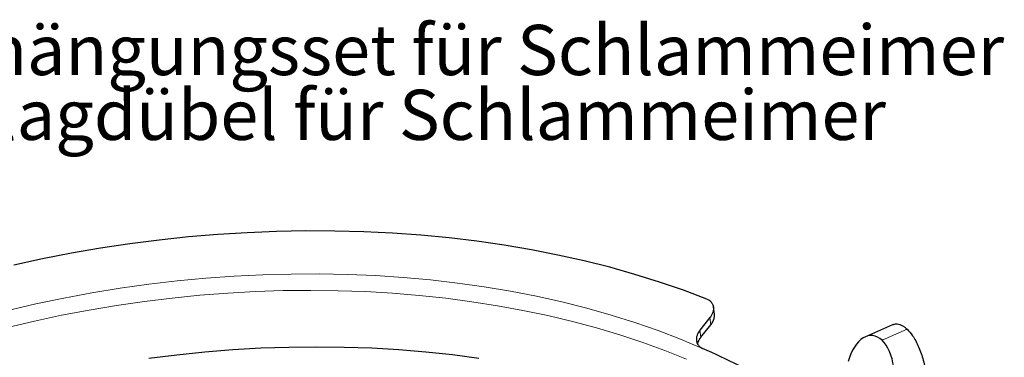
# Model space of a CAD drawing. Units: millimetres. Extents: x 0 to 420, y 0 to 297.
# Drawn here: x 115 to 183, y 100 to 123 of the extents above; entities that cross this region are included whole.
import ezdxf

# ---------------------------------------------------------------- set-up
doc = ezdxf.new("R2010")
doc.units = ezdxf.units.MM
doc.styles.add('SLDTEXTSTYLE0', font='TXT', dxfattribs={"width": 0.605})

# ---------------------------------------------------------------- blocks, each defined once
blk = doc.blocks.new('SW_NOTE_0_4')
at = {"color": 0, "linetype": 'Continuous', "lineweight": 0, "char_height": 3.5, "attachment_point": 1, "style": 'SLDTEXTSTYLE0'}
for s, insert in [('2090194  1x Aufhängungsset für Schlammeimer', (0, -0.009)), ('2090191  4x Schlagdübel für Schlammeimer', (0, -4.53))]:
    blk.add_mtext(s, dxfattribs=dict(at, insert=insert))

msp = doc.modelspace()

# ---------------------------------------------------------------- linework, layer by layer
at = {"color": 7, "linetype": 'Continuous', "lineweight": 25}
for p, q in [((162.9648, 102.554), (162.8955, 103.0494)), ((162.6523, 102.3044), (161.9623, 101.4382)), ((162.0316, 100.9425), (162.7216, 101.8087)), ((175.3849, 101.8129), (173.4873, 100.9703))]:
    msp.add_line(p, q, dxfattribs=at)
at = {"color": 8, "linetype": 'Continuous', "lineweight": 18}
for p, q in [((162.6523, 102.3044), (162.7216, 101.8087)), ((161.9623, 101.4382), (162.0316, 100.9425)), ((176.3915, 101.5014), (174.6498, 100.7279))]:
    msp.add_line(p, q, dxfattribs=at)
at = {"color": 7, "linetype": 'Continuous', "lineweight": 25, "flags": 128}
for points in [[(162.437, 103.6037), (160.8103, 104.2163), (159.14, 104.7892), (157.4281, 105.3214), (155.677, 105.8124), (153.8888, 106.2615), (152.0659, 106.6682), (150.2106, 107.0318), (148.3253, 107.352), (146.4124, 107.6283), (144.4744, 107.8604), (142.5137, 108.048), (140.533, 108.1908), (138.5347, 108.2887), (136.5215, 108.3414), (134.4958, 108.3491), (132.4604, 108.3116), (130.4179, 108.2289), (128.3708, 108.1013), (126.3218, 107.9288), (124.2736, 107.7118), (122.2288, 107.4504), (120.19, 107.145), (118.1598, 106.796), (116.1409, 106.4038), (114.1358, 105.969)], [(123.5587, 99.4776), (125.5081, 99.7211), (127.4605, 99.9208), (129.413, 100.0765), (131.3632, 100.1879), (133.3082, 100.2549), (135.2454, 100.2774), (137.1722, 100.2553), (139.0858, 100.1887), (140.9836, 100.0777), (142.863, 99.9224), (144.7215, 99.7231), (146.5564, 99.48)]]:
    msp.add_lwpolyline(points, dxfattribs=at)
at = {"color": 8, "linetype": 'Continuous', "lineweight": 18, "flags": 128}
for points in [[(113.7382, 102.812), (115.6739, 103.2619), (117.6252, 103.6693), (119.5895, 104.0337), (121.5641, 104.3546), (123.5462, 104.6315), (125.533, 104.8641), (127.5219, 105.052), (129.5101, 105.1949), (131.4949, 105.2928), (133.4735, 105.3453), (135.4433, 105.3526), (137.4014, 105.3145), (139.3452, 105.2311), (141.2721, 105.1025), (143.1793, 104.9289), (145.0642, 104.7106), (146.9243, 104.4478), (148.7569, 104.1409), (150.5596, 103.7903), (152.3299, 103.3966), (154.0652, 102.9601), (155.7634, 102.4817), (157.4219, 101.9618), (159.0385, 101.4013), (160.611, 100.8009), (162.1372, 100.1614)], [(113.6986, 101.621), (115.5816, 102.0664), (117.48, 102.471), (119.3914, 102.8344), (121.3131, 103.1559), (123.2427, 103.4353), (125.1775, 103.6721), (127.1149, 103.8659), (129.0523, 104.0167), (130.9871, 104.124), (132.9167, 104.1879), (134.8385, 104.2082), (136.75, 104.1848), (138.6485, 104.1179), (140.5315, 104.0074), (142.3965, 103.8537), (144.241, 103.6567), (146.0626, 103.4169), (147.8586, 103.1346), (149.6268, 102.81), (151.3648, 102.4438), (153.0702, 102.0362), (154.7408, 101.588), (156.3742, 101.0997), (157.9684, 100.5719), (159.5211, 100.0054), (161.0303, 99.401)]]:
    msp.add_lwpolyline(points, dxfattribs=at)
at = {"color": 7, "linetype": 'Continuous', "lineweight": 25}
msp.add_arc((144.1818, 58.9896), 44.9167, 59.302188, 66.43755, dxfattribs=at)
for start_param, end_param in [(5.8526225, 7.4234189), (4.2818262, 5.8526225)]:
    msp.add_ellipse((173.782, 97.8186), major_axis=(0.1607, 3.2409), ratio=0.5336393, start_param=start_param, end_param=end_param, dxfattribs=at)
for points, knots in [([(162.437, 103.6037), (162.491, 103.5789), (162.5588, 103.5479), (162.6427, 103.4883), (162.7026, 103.4374), (162.7665, 103.3656), (162.8201, 103.2843), (162.8542, 103.2106), (162.8748, 103.1488), (162.891, 103.0852), (162.9029, 103.0021), (162.9032, 102.9157), (162.8965, 102.8451), (162.885, 102.7731), (162.8616, 102.6816), (162.8217, 102.5777), (162.7728, 102.4808), (162.7182, 102.3911), (162.6743, 102.3333), (162.6523, 102.3044)], [0, 0, 0, 0, 0.1107466, 0.1387811, 0.2012316, 0.2673233, 0.3344107, 0.4024084, 0.435997, 0.4695854, 0.5378925, 0.606997, 0.6418539, 0.6767106, 0.7475947, 0.8193079, 0.8789603, 0.9392084, 1, 1, 1, 1]), ([(162.7216, 101.8087), (162.735, 101.8261), (162.7858, 101.8917), (162.8368, 101.9746), (162.8768, 102.0546), (162.8963, 102.098), (162.9135, 102.1412), (162.9284, 102.1842), (162.941, 102.2265), (162.9551, 102.2837), (162.965, 102.3411), (162.9704, 102.3984), (162.9722, 102.4414), (162.9715, 102.4834), (162.9691, 102.521), (162.966, 102.544), (162.9646, 102.5539)], [0, 0, 0, 0, 0.0739696, 0.2796722, 0.3367155, 0.3937588, 0.4518438, 0.5073176, 0.5627914, 0.6182654, 0.7318222, 0.7889496, 0.8460772, 0.9043173, 0.9586138, 1, 1, 1, 1]), ([(175.3861, 101.8102), (175.3936, 101.8147), (175.4186, 101.8297), (175.4847, 101.8483), (175.5807, 101.8686), (175.7208, 101.8683), (175.8867, 101.8338), (176.0498, 101.7599), (176.1843, 101.6742), (176.288, 101.596), (176.357, 101.533), (176.3915, 101.5014)], [0, 0, 0, 0, 0.0267304, 0.0894541, 0.2160686, 0.3360869, 0.5189039, 0.705416, 0.8029167, 0.9011865, 1, 1, 1, 1]), ([(161.9623, 101.4382), (161.9488, 101.4208), (161.8981, 101.3552), (161.8471, 101.2723), (161.7998, 101.1779), (161.7695, 101.1063), (161.7371, 101.0058), (161.7201, 100.92), (161.7134, 100.8488), (161.7117, 100.8058), (161.7124, 100.7506), (161.7202, 100.6701), (161.7453, 100.567), (161.7842, 100.4795), (161.8224, 100.4173), (161.859, 100.3666), (161.9164, 100.303), (162.008, 100.2263), (162.0914, 100.1844), (162.1372, 100.1614)], [0, 0, 0, 0, 0.0375912, 0.1421281, 0.171117, 0.2296105, 0.2859816, 0.3718449, 0.4008779, 0.4299111, 0.4595111, 0.5146369, 0.5986554, 0.6844592, 0.7196832, 0.7549074, 0.8178022, 0.8999871, 1, 1, 1, 1]), ([(161.7986, 100.4573), (161.8011, 100.4733), (161.8052, 100.4984), (161.8148, 100.5329), (161.8257, 100.5698), (161.8418, 100.616), (161.8607, 100.662), (161.8775, 100.6985), (161.9024, 100.7491), (161.9336, 100.8039), (161.972, 100.8624), (162.0006, 100.9028), (162.0212, 100.9292), (162.0316, 100.9425)], [0, 0, 0, 0, 0.0969092, 0.1523983, 0.2076789, 0.3197753, 0.4311623, 0.4869637, 0.5425592, 0.7410368, 0.8268614, 0.912686, 1, 1, 1, 1]), ([(176.3915, 101.5014), (176.5209, 101.3604), (176.7328, 101.1296), (176.9983, 100.6839), (177.2014, 100.2673), (177.3776, 99.8113), (177.5253, 99.3289), (177.6394, 98.833), (177.7154, 98.3505), (177.7564, 97.8939), (177.7551, 97.6206), (177.7544, 97.4839)], [0, 0, 0, 0, 0.1642668, 0.2689614, 0.3736646, 0.4792758, 0.5848956, 0.6925361, 0.8001805, 0.900091, 1, 1, 1, 1])]:
    msp.add_open_spline(points, degree=3, knots=knots, dxfattribs=at)

# ---------------------------------------------------------------- block references
at = {"color": 7, "linetype": 'Continuous', "lineweight": 0}
msp.add_blockref('SW_NOTE_0_4', (78.0203, 122.7246), dxfattribs=at)

doc.saveas('drawing.dxf')
